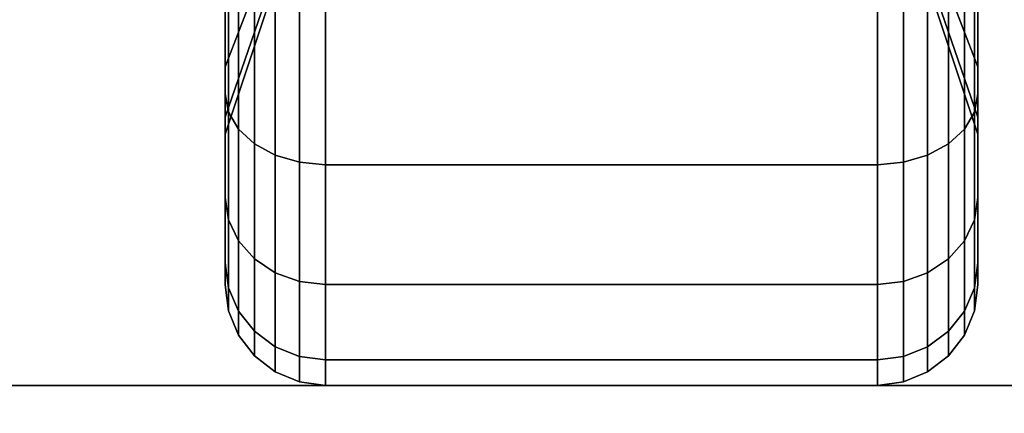
# Model space of a CAD drawing. Extents: x -55 to 53, y -44 to 44.
# Drawn here: x 1 to 3, y 34 to 34 of the extents above; entities that cross this region are included whole.
import ezdxf

# ---------------------------------------------------------------- set-up
doc = ezdxf.new("R2010")
doc.units = 0
for name, color, linetype in [('3D-BLACK', 250, 'CONTINUOUS'), ('3D-COLDROLL', 252, 'CONTINUOUS'), ('3D-FLAT', 7, 'CONTINUOUS'), ('3D-NON', 43, 'CONTINUOUS')]:
    doc.layers.add(name, color=color, linetype=linetype)

msp = doc.modelspace()

# ---------------------------------------------------------------- linework, layer by layer
at = {"layer": '3D-BLACK'}
for points in [[(1.4375, 34.2197, 0.5947), (1.5312, 34.4185, 0.7935), (1.5312, 34.3441, 0.8906), (1.4375, 34.1005, 0.75)], [(1.4375, 34.1005, 1.5), (1.5312, 34.3441, 1.3594), (1.5312, 34.4185, 1.4565), (1.4375, 34.2197, 1.6553)], [(2.4688, 34.4185, 0.7935), (2.5625, 34.2197, 0.5947), (2.5625, 34.1005, 0.75), (2.4688, 34.3441, 0.8906)], [(2.4688, 34.3441, 1.3594), (2.5625, 34.1005, 1.5), (2.5625, 34.2197, 1.6553), (2.4688, 34.4185, 1.4565)], [(1.4375, 34.2625, 0.2806), (1.4375, 34.375, 0.4755), (1.4375, 34.2197, 0.5947), (1.4375, 34.0606, 0.4356)], [(1.4375, 34.0606, 1.8144), (1.4375, 34.2197, 1.6553), (1.4375, 34.375, 1.7745), (1.4375, 34.2625, 1.9694)], [(2.5625, 34.375, 0.4755), (2.5625, 34.2625, 0.2806), (2.5625, 34.0606, 0.4356), (2.5625, 34.2197, 0.5947)], [(2.5625, 34.2197, 1.6553), (2.5625, 34.0606, 1.8144), (2.5625, 34.2625, 1.9694), (2.5625, 34.375, 1.7745)], [(1.4375, 34.1005, 0.75), (1.5312, 34.3441, 0.8906), (1.5312, 34.2972, 1.0037), (1.4375, 34.0256, 0.9309)], [(1.4375, 34.0256, 1.3191), (1.5312, 34.2972, 1.2463), (1.5312, 34.3441, 1.3594), (1.4375, 34.1005, 1.5)], [(2.4688, 34.3441, 0.8906), (2.5625, 34.1005, 0.75), (2.5625, 34.0256, 0.9309), (2.4688, 34.2972, 1.0037)], [(2.4688, 34.2972, 1.2463), (2.5625, 34.0256, 1.3191), (2.5625, 34.1005, 1.5), (2.4688, 34.3441, 1.3594)], [(1.4375, 34.0256, 0.9309), (1.5312, 34.2972, 1.0037), (1.5312, 34.2812, 1.125), (1.4375, 34, 1.125)], [(1.4375, 34, 1.125), (1.5312, 34.2812, 1.125), (1.5312, 34.2972, 1.2463), (1.4375, 34.0256, 1.3191)], [(2.4688, 34.2972, 1.0037), (2.5625, 34.0256, 0.9309), (2.5625, 34, 1.125), (2.4688, 34.2812, 1.125)], [(2.4688, 34.2812, 1.125), (2.5625, 34, 1.125), (2.5625, 34.0256, 1.3191), (2.4688, 34.2972, 1.2463)], [(1.4426, 34.2431, 0.247), (1.4375, 34.2625, 0.2806), (1.4375, 34.0606, 0.4356), (1.4426, 34.0331, 0.4081)], [(1.4426, 34.0331, 1.8419), (1.4375, 34.0606, 1.8144), (1.4375, 34.2625, 1.9694), (1.4426, 34.2431, 2.003)], [(2.5625, 34.2625, 0.2806), (2.5574, 34.2431, 0.247), (2.5574, 34.0331, 0.4081), (2.5625, 34.0606, 0.4356)], [(2.5625, 34.0606, 1.8144), (2.5574, 34.0331, 1.8419), (2.5574, 34.2431, 2.003), (2.5625, 34.2625, 1.9694)], [(1.4576, 34.225, 0.2157), (1.4426, 34.2431, 0.247), (1.4426, 34.0331, 0.4081), (1.4576, 34.0075, 0.3825)], [(1.4576, 34.0075, 1.8675), (1.4426, 34.0331, 1.8419), (1.4426, 34.2431, 2.003), (1.4576, 34.225, 2.0343)], [(2.5574, 34.2431, 0.247), (2.5424, 34.225, 0.2157), (2.5424, 34.0075, 0.3825), (2.5574, 34.0331, 0.4081)], [(2.5574, 34.0331, 1.8419), (2.5424, 34.0075, 1.8675), (2.5424, 34.225, 2.0343), (2.5574, 34.2431, 2.003)], [(1.4375, 34.0606, 0.4356), (1.4375, 34.2197, 0.5947), (1.4375, 34.1005, 0.75), (1.4375, 33.9056, 0.6375)], [(1.4375, 33.9056, 1.6125), (1.4375, 34.1005, 1.5), (1.4375, 34.2197, 1.6553), (1.4375, 34.0606, 1.8144)], [(1.4814, 34.2095, 0.1888), (1.4576, 34.225, 0.2157), (1.4576, 34.0075, 0.3825), (1.4814, 33.9856, 0.3606)], [(1.4814, 33.9856, 1.8894), (1.4576, 34.0075, 1.8675), (1.4576, 34.225, 2.0343), (1.4814, 34.2095, 2.0612)], [(2.5424, 34.225, 0.2157), (2.5186, 34.2095, 0.1888), (2.5186, 33.9856, 0.3606), (2.5424, 34.0075, 0.3825)], [(2.5424, 34.0075, 1.8675), (2.5186, 33.9856, 1.8894), (2.5186, 34.2095, 2.0612), (2.5424, 34.225, 2.0343)], [(2.5625, 34.2197, 0.5947), (2.5625, 34.0606, 0.4356), (2.5625, 33.9056, 0.6375), (2.5625, 34.1005, 0.75)], [(2.5625, 34.1005, 1.5), (2.5625, 33.9056, 1.6125), (2.5625, 34.0606, 1.8144), (2.5625, 34.2197, 1.6553)], [(1.5125, 34.1975, 0.1681), (1.4814, 34.2095, 0.1888), (1.4814, 33.9856, 0.3606), (1.5125, 33.9687, 0.3437)], [(1.5125, 33.9687, 1.9063), (1.4814, 33.9856, 1.8894), (1.4814, 34.2095, 2.0612), (1.5125, 34.1975, 2.0819)], [(1.5487, 34.1901, 0.1551), (1.5125, 34.1975, 0.1681), (1.5125, 33.9687, 0.3437), (1.5487, 33.9581, 0.3331)], [(1.5487, 33.9581, 1.9169), (1.5125, 33.9687, 1.9063), (1.5125, 34.1975, 2.0819), (1.5487, 34.1901, 2.0949)], [(2.4875, 34.1975, 0.1681), (2.4513, 34.1901, 0.1551), (2.4513, 33.9581, 0.3331), (2.4875, 33.9687, 0.3437)], [(2.4875, 33.9687, 1.9063), (2.4513, 33.9581, 1.9169), (2.4513, 34.1901, 2.0949), (2.4875, 34.1975, 2.0819)], [(2.5186, 34.2095, 0.1888), (2.4875, 34.1975, 0.1681), (2.4875, 33.9687, 0.3437), (2.5186, 33.9856, 0.3606)], [(2.5186, 33.9856, 1.8894), (2.4875, 33.9687, 1.9063), (2.4875, 34.1975, 2.0819), (2.5186, 34.2095, 2.0612)], [(1.5875, 34.1875, 0.1507), (1.5487, 34.1901, 0.1551), (1.5487, 33.9581, 0.3331), (1.5875, 33.9545, 0.3295)], [(1.5875, 33.9545, 1.9205), (1.5487, 33.9581, 1.9169), (1.5487, 34.1901, 2.0949), (1.5875, 34.1875, 2.0993)], [(2.4125, 34.1875, 0.1507), (1.5875, 34.1875, 0.1507), (1.5875, 33.9545, 0.3295), (2.4125, 33.9545, 0.3295)], [(2.4125, 33.9545, 1.9205), (1.5875, 33.9545, 1.9205), (1.5875, 34.1875, 2.0993), (2.4125, 34.1875, 2.0993)], [(2.4513, 34.1901, 0.1551), (2.4125, 34.1875, 0.1507), (2.4125, 33.9545, 0.3295), (2.4513, 33.9581, 0.3331)], [(2.4513, 33.9581, 1.9169), (2.4125, 33.9545, 1.9205), (2.4125, 34.1875, 2.0993), (2.4513, 34.1901, 2.0949)], [(1.4375, 33.9056, 0.6375), (1.4375, 34.1005, 0.75), (1.4375, 34.0256, 0.9309), (1.4375, 33.8082, 0.8727)], [(1.4375, 33.8082, 1.3773), (1.4375, 34.0256, 1.3191), (1.4375, 34.1005, 1.5), (1.4375, 33.9056, 1.6125)], [(2.5625, 34.1005, 0.75), (2.5625, 33.9056, 0.6375), (2.5625, 33.8082, 0.8727), (2.5625, 34.0256, 0.9309)], [(2.5625, 34.0256, 1.3191), (2.5625, 33.8082, 1.3773), (2.5625, 33.9056, 1.6125), (2.5625, 34.1005, 1.5)], [(1.4426, 34.0331, 0.4081), (1.4375, 34.0606, 0.4356), (1.4375, 33.9056, 0.6375), (1.4426, 33.872, 0.6181)], [(1.4426, 33.872, 1.6319), (1.4375, 33.9056, 1.6125), (1.4375, 34.0606, 1.8144), (1.4426, 34.0331, 1.8419)], [(2.5625, 34.0606, 0.4356), (2.5574, 34.0331, 0.4081), (2.5574, 33.872, 0.6181), (2.5625, 33.9056, 0.6375)], [(2.5625, 33.9056, 1.6125), (2.5574, 33.872, 1.6319), (2.5574, 34.0331, 1.8419), (2.5625, 34.0606, 1.8144)], [(1.4375, 33.8082, 0.8727), (1.4375, 34.0256, 0.9309), (1.4375, 34, 1.125), (1.4375, 33.775, 1.125)], [(1.4375, 33.775, 1.125), (1.4375, 34, 1.125), (1.4375, 34.0256, 1.3191), (1.4375, 33.8082, 1.3773)], [(1.4576, 34.0075, 0.3825), (1.4426, 34.0331, 0.4081), (1.4426, 33.872, 0.6181), (1.4576, 33.8407, 0.6)], [(1.4576, 33.8407, 1.65), (1.4426, 33.872, 1.6319), (1.4426, 34.0331, 1.8419), (1.4576, 34.0075, 1.8675)], [(2.5574, 34.0331, 0.4081), (2.5424, 34.0075, 0.3825), (2.5424, 33.8407, 0.6), (2.5574, 33.872, 0.6181)], [(2.5574, 33.872, 1.6319), (2.5424, 33.8407, 1.65), (2.5424, 34.0075, 1.8675), (2.5574, 34.0331, 1.8419)], [(2.5625, 34.0256, 0.9309), (2.5625, 33.8082, 0.8727), (2.5625, 33.775, 1.125), (2.5625, 34, 1.125)], [(2.5625, 34, 1.125), (2.5625, 33.775, 1.125), (2.5625, 33.8082, 1.3773), (2.5625, 34.0256, 1.3191)], [(1.4814, 33.9856, 0.3606), (1.4576, 34.0075, 0.3825), (1.4576, 33.8407, 0.6), (1.4814, 33.8138, 0.5845)], [(1.4814, 33.8138, 1.6655), (1.4576, 33.8407, 1.65), (1.4576, 34.0075, 1.8675), (1.4814, 33.9856, 1.8894)], [(2.5424, 34.0075, 0.3825), (2.5186, 33.9856, 0.3606), (2.5186, 33.8138, 0.5845), (2.5424, 33.8407, 0.6)], [(2.5424, 33.8407, 1.65), (2.5186, 33.8138, 1.6655), (2.5186, 33.9856, 1.8894), (2.5424, 34.0075, 1.8675)], [(1.5125, 33.9687, 0.3437), (1.4814, 33.9856, 0.3606), (1.4814, 33.8138, 0.5845), (1.5125, 33.7931, 0.5725)], [(1.5125, 33.7931, 1.6775), (1.4814, 33.8138, 1.6655), (1.4814, 33.9856, 1.8894), (1.5125, 33.9687, 1.9063)], [(2.5186, 33.9856, 0.3606), (2.4875, 33.9687, 0.3437), (2.4875, 33.7931, 0.5725), (2.5186, 33.8138, 0.5845)], [(2.5186, 33.8138, 1.6655), (2.4875, 33.7931, 1.6775), (2.4875, 33.9687, 1.9063), (2.5186, 33.9856, 1.8894)], [(1.5487, 33.9581, 0.3331), (1.5125, 33.9687, 0.3437), (1.5125, 33.7931, 0.5725), (1.5487, 33.7801, 0.5651)], [(1.5487, 33.7801, 1.6849), (1.5125, 33.7931, 1.6775), (1.5125, 33.9687, 1.9063), (1.5487, 33.9581, 1.9169)], [(2.4875, 33.9687, 0.3437), (2.4513, 33.9581, 0.3331), (2.4513, 33.7801, 0.5651), (2.4875, 33.7931, 0.5725)], [(2.4875, 33.7931, 1.6775), (2.4513, 33.7801, 1.6849), (2.4513, 33.9581, 1.9169), (2.4875, 33.9687, 1.9063)], [(1.5875, 33.9545, 0.3295), (1.5487, 33.9581, 0.3331), (1.5487, 33.7801, 0.5651), (1.5875, 33.7757, 0.5625)], [(1.5875, 33.7757, 1.6875), (1.5487, 33.7801, 1.6849), (1.5487, 33.9581, 1.9169), (1.5875, 33.9545, 1.9205)], [(2.4125, 33.9545, 0.3295), (1.5875, 33.9545, 0.3295), (1.5875, 33.7757, 0.5625), (2.4125, 33.7757, 0.5625)], [(2.4125, 33.7757, 1.6875), (1.5875, 33.7757, 1.6875), (1.5875, 33.9545, 1.9205), (2.4125, 33.9545, 1.9205)], [(2.4513, 33.9581, 0.3331), (2.4125, 33.9545, 0.3295), (2.4125, 33.7757, 0.5625), (2.4513, 33.7801, 0.5651)], [(2.4513, 33.7801, 1.6849), (2.4125, 33.7757, 1.6875), (2.4125, 33.9545, 1.9205), (2.4513, 33.9581, 1.9169)], [(1.4426, 33.872, 0.6181), (1.4375, 33.9056, 0.6375), (1.4375, 33.8082, 0.8727), (1.4426, 33.7707, 0.8626)], [(1.4426, 33.7707, 1.3874), (1.4375, 33.8082, 1.3773), (1.4375, 33.9056, 1.6125), (1.4426, 33.872, 1.6319)], [(2.5625, 33.9056, 0.6375), (2.5574, 33.872, 0.6181), (2.5574, 33.7707, 0.8626), (2.5625, 33.8082, 0.8727)], [(2.5625, 33.8082, 1.3773), (2.5574, 33.7707, 1.3874), (2.5574, 33.872, 1.6319), (2.5625, 33.9056, 1.6125)], [(1.4576, 33.8407, 0.6), (1.4426, 33.872, 0.6181), (1.4426, 33.7707, 0.8626), (1.4576, 33.7358, 0.8532)], [(1.4576, 33.7358, 1.3968), (1.4426, 33.7707, 1.3874), (1.4426, 33.872, 1.6319), (1.4576, 33.8407, 1.65)], [(2.5574, 33.872, 0.6181), (2.5424, 33.8407, 0.6), (2.5424, 33.7358, 0.8532), (2.5574, 33.7707, 0.8626)], [(2.5574, 33.7707, 1.3874), (2.5424, 33.7358, 1.3968), (2.5424, 33.8407, 1.65), (2.5574, 33.872, 1.6319)], [(1.4814, 33.8138, 0.5845), (1.4576, 33.8407, 0.6), (1.4576, 33.7358, 0.8532), (1.4814, 33.7058, 0.8452)], [(1.4814, 33.7058, 1.4048), (1.4576, 33.7358, 1.3968), (1.4576, 33.8407, 1.65), (1.4814, 33.8138, 1.6655)], [(2.5424, 33.8407, 0.6), (2.5186, 33.8138, 0.5845), (2.5186, 33.7058, 0.8452), (2.5424, 33.7358, 0.8532)], [(2.5424, 33.7358, 1.3968), (2.5186, 33.7058, 1.4048), (2.5186, 33.8138, 1.6655), (2.5424, 33.8407, 1.65)], [(1.4426, 33.7707, 0.8626), (1.4375, 33.8082, 0.8727), (1.4375, 33.775, 1.125), (1.4426, 33.7362, 1.125)], [(1.4426, 33.7362, 1.125), (1.4375, 33.775, 1.125), (1.4375, 33.8082, 1.3773), (1.4426, 33.7707, 1.3874)], [(1.5125, 33.7931, 0.5725), (1.4814, 33.8138, 0.5845), (1.4814, 33.7058, 0.8452), (1.5125, 33.6827, 0.839)], [(1.5125, 33.6827, 1.411), (1.4814, 33.7058, 1.4048), (1.4814, 33.8138, 1.6655), (1.5125, 33.7931, 1.6775)], [(2.5186, 33.8138, 0.5845), (2.4875, 33.7931, 0.5725), (2.4875, 33.6827, 0.839), (2.5186, 33.7058, 0.8452)], [(2.5186, 33.7058, 1.4048), (2.4875, 33.6827, 1.411), (2.4875, 33.7931, 1.6775), (2.5186, 33.8138, 1.6655)], [(2.5625, 33.8082, 0.8727), (2.5574, 33.7707, 0.8626), (2.5574, 33.7362, 1.125), (2.5625, 33.775, 1.125)], [(2.5625, 33.775, 1.125), (2.5574, 33.7362, 1.125), (2.5574, 33.7707, 1.3874), (2.5625, 33.8082, 1.3773)], [(1.5487, 33.7801, 0.5651), (1.5125, 33.7931, 0.5725), (1.5125, 33.6827, 0.839), (1.5487, 33.6683, 0.8352)], [(1.5487, 33.6683, 1.4148), (1.5125, 33.6827, 1.411), (1.5125, 33.7931, 1.6775), (1.5487, 33.7801, 1.6849)], [(2.4875, 33.7931, 0.5725), (2.4513, 33.7801, 0.5651), (2.4513, 33.6683, 0.8352), (2.4875, 33.6827, 0.839)], [(2.4875, 33.6827, 1.411), (2.4513, 33.6683, 1.4148), (2.4513, 33.7801, 1.6849), (2.4875, 33.7931, 1.6775)], [(1.4576, 33.7358, 0.8532), (1.4426, 33.7707, 0.8626), (1.4426, 33.7362, 1.125), (1.4576, 33.7, 1.125)], [(1.4576, 33.7, 1.125), (1.4426, 33.7362, 1.125), (1.4426, 33.7707, 1.3874), (1.4576, 33.7358, 1.3968)], [(1.5875, 33.7757, 0.5625), (1.5487, 33.7801, 0.5651), (1.5487, 33.6683, 0.8352), (1.5875, 33.6633, 0.8338)], [(1.5875, 33.6633, 1.4162), (1.5487, 33.6683, 1.4148), (1.5487, 33.7801, 1.6849), (1.5875, 33.7757, 1.6875)], [(2.4125, 33.7757, 0.5625), (1.5875, 33.7757, 0.5625), (1.5875, 33.6633, 0.8338), (2.4125, 33.6633, 0.8338)], [(2.4125, 33.6633, 1.4162), (1.5875, 33.6633, 1.4162), (1.5875, 33.7757, 1.6875), (2.4125, 33.7757, 1.6875)], [(2.4513, 33.7801, 0.5651), (2.4125, 33.7757, 0.5625), (2.4125, 33.6633, 0.8338), (2.4513, 33.6683, 0.8352)], [(2.4513, 33.6683, 1.4148), (2.4125, 33.6633, 1.4162), (2.4125, 33.7757, 1.6875), (2.4513, 33.7801, 1.6849)], [(2.5574, 33.7707, 0.8626), (2.5424, 33.7358, 0.8532), (2.5424, 33.7, 1.125), (2.5574, 33.7362, 1.125)], [(2.5574, 33.7362, 1.125), (2.5424, 33.7, 1.125), (2.5424, 33.7358, 1.3968), (2.5574, 33.7707, 1.3874)], [(1.4814, 33.7058, 0.8452), (1.4576, 33.7358, 0.8532), (1.4576, 33.7, 1.125), (1.4814, 33.6689, 1.125)], [(1.4814, 33.6689, 1.125), (1.4576, 33.7, 1.125), (1.4576, 33.7358, 1.3968), (1.4814, 33.7058, 1.4048)], [(2.5424, 33.7358, 0.8532), (2.5186, 33.7058, 0.8452), (2.5186, 33.6689, 1.125), (2.5424, 33.7, 1.125)], [(2.5424, 33.7, 1.125), (2.5186, 33.6689, 1.125), (2.5186, 33.7058, 1.4048), (2.5424, 33.7358, 1.3968)], [(1.5125, 33.6827, 0.839), (1.4814, 33.7058, 0.8452), (1.4814, 33.6689, 1.125), (1.5125, 33.6451, 1.125)], [(1.5125, 33.6451, 1.125), (1.4814, 33.6689, 1.125), (1.4814, 33.7058, 1.4048), (1.5125, 33.6827, 1.411)], [(2.5186, 33.7058, 0.8452), (2.4875, 33.6827, 0.839), (2.4875, 33.6451, 1.125), (2.5186, 33.6689, 1.125)], [(2.5186, 33.6689, 1.125), (2.4875, 33.6451, 1.125), (2.4875, 33.6827, 1.411), (2.5186, 33.7058, 1.4048)], [(1.5487, 33.6683, 0.8352), (1.5125, 33.6827, 0.839), (1.5125, 33.6451, 1.125), (1.5487, 33.6301, 1.125)], [(1.5487, 33.6301, 1.125), (1.5125, 33.6451, 1.125), (1.5125, 33.6827, 1.411), (1.5487, 33.6683, 1.4148)], [(2.4875, 33.6827, 0.839), (2.4513, 33.6683, 0.8352), (2.4513, 33.6301, 1.125), (2.4875, 33.6451, 1.125)], [(2.4875, 33.6451, 1.125), (2.4513, 33.6301, 1.125), (2.4513, 33.6683, 1.4148), (2.4875, 33.6827, 1.411)], [(1.5875, 33.6633, 0.8338), (1.5487, 33.6683, 0.8352), (1.5487, 33.6301, 1.125), (1.5875, 33.625, 1.125)], [(1.5875, 33.625, 1.125), (1.5487, 33.6301, 1.125), (1.5487, 33.6683, 1.4148), (1.5875, 33.6633, 1.4162)], [(2.4513, 33.6683, 0.8352), (2.4125, 33.6633, 0.8338), (2.4125, 33.625, 1.125), (2.4513, 33.6301, 1.125)], [(2.4513, 33.6301, 1.125), (2.4125, 33.625, 1.125), (2.4125, 33.6633, 1.4162), (2.4513, 33.6683, 1.4148)], [(2.4125, 33.6633, 0.8338), (1.5875, 33.6633, 0.8338), (1.5875, 33.625, 1.125), (2.4125, 33.625, 1.125)], [(2.4125, 33.625, 1.125), (1.5875, 33.625, 1.125), (1.5875, 33.6633, 1.4162), (2.4125, 33.6633, 1.4162)]]:
    msp.add_3dface(points, dxfattribs=at)
at = {"layer": '3D-COLDROLL'}
msp.add_3dface([(-6, 9, 35), (12, 9, 35), (12, 36, 35), (-6, 36, 35)], dxfattribs=at)
at = {"layer": '3D-COLDROLL', "invisible_edges": 10}
for points in [[(1.4874, 27.8062, 36), (0.0725, 27.2373, 36), (1, 35.75, 36), (2, 35.75, 36)], [(3, 28, 36), (1.4874, 27.8062, 36), (2, 35.75, 36), (3, 35.75, 36)]]:
    msp.add_3dface(points, dxfattribs=at)
at = {"layer": '3D-FLAT'}
for points in [[(-12, 7, 25), (48, 7, 25), (48, 39.75, 25), (-12, 39.75, 25)], [(-12, 7, 27), (48, 7, 27), (48, 39.75, 27), (-12, 39.75, 27)], [(-11.9, 7, 24.9), (47.9, 7, 24.9), (47.9, 37.75, 24.9), (-11.9, 37.75, 24.9)], [(-11.9, 7, 3), (47.9, 7, 3), (47.9, 37.75, 3), (-11.9, 37.75, 3)], [(0.875, 33.625, 3), (3.125, 33.625, 3), (3.125, 35.875, 3), (0.875, 35.875, 3)], [(0.875, 33.625, 2.8125), (3.125, 33.625, 2.8125), (3.125, 35.875, 2.8125), (0.875, 35.875, 2.8125)]]:
    msp.add_3dface(points, dxfattribs=at)
at = {"layer": '3D-NON'}
msp.add_3dface([(0.875, 33.625, 2.8125), (3.125, 33.625, 2.8125), (3.125, 33.625, 3), (0.875, 33.625, 3)], dxfattribs=at)

doc.saveas('drawing.dxf')
